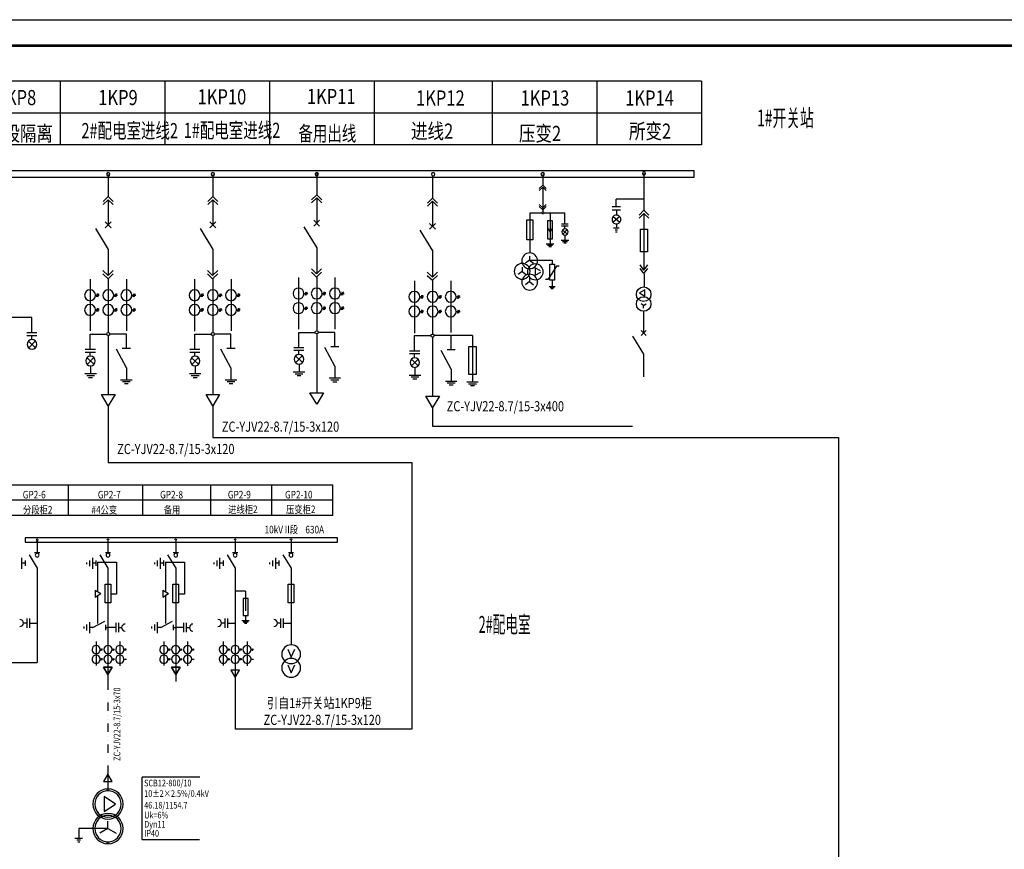
# Model space of a CAD drawing. Units: millimetres. Extents: x 156590 to 698008, y 541866 to 806192.
# Drawn here: x 395634 to 424862, y 781553 to 806192 of the extents above; entities that cross this region are included whole.
import ezdxf
from ezdxf.enums import TextEntityAlignment as Align

# ---------------------------------------------------------------- set-up
doc = ezdxf.new("R2010")
doc.units = ezdxf.units.MM
doc.header["$LTSCALE"] = 1000
doc.header["$MEASUREMENT"] = 0
doc.linetypes.add('DIVIDE', pattern=[1.25, 0.5, -0.25, 0, -0.25, 0, -0.25])
doc.layers.get('0').update_dxf_attribs({"linetype": 'CONTINUOUS'})
for name, color, linetype in [('_0', 7, 'CONTINUOUS'), ('DE', 7, 'CONTINUOUS'), ('TEXT', 7, 'CONTINUOUS')]:
    doc.layers.add(name, color=color, linetype=linetype)
doc.styles.add('c.shx', font='c.shx', dxfattribs={"width": 0.7, "bigfont": 'hztxt.shx'})
doc.styles.add('HZ', font='scom.shx', dxfattribs={"width": 0.8, "bigfont": '_hztxt.shx'})

# ---------------------------------------------------------------- blocks, each defined once
blk = doc.blocks.new('11')
for points in [[(316888, 820260), (358080, 820260), (358080, 791131), (316888, 791131)], [(319340, 819769), (357589, 819769), (357589, 791622), (319340, 791622)]]:
    blk.add_lwpolyline(points, close=True)
at = {"const_width": 49}
blk.add_lwpolyline([(357589, 791622), (357589, 819769), (319340, 819769), (319340, 791622), (357589, 791622)], dxfattribs=at)

msp = doc.modelspace()

# ---------------------------------------------------------------- linework, layer by layer
for p, q in [((415872.27082, 804361.64821), (371284.70436, 804361.64821)), ((396835.80963, 804361.64821), (396835.80963, 802471.64821)), ((396835.80963, 804361.64821), (396835.80963, 802471.64821)), ((399942.27082, 804361.64821), (399942.27082, 802471.64821)), ((399942.27082, 804361.64821), (399942.27082, 802471.64821)), ((403047.27082, 804361.64821), (403047.27082, 802471.64821)), ((403047.27082, 804361.64821), (403047.27082, 802471.64821)), ((406152.27082, 804361.64821), (406152.27082, 802471.64821)), ((406152.27082, 804361.64821), (406152.27082, 802471.64821)), ((409662.27082, 804361.64821), (409662.27082, 802471.64821)), ((412767.27082, 804361.64821), (412767.27082, 802471.64821)), ((415872.27082, 804361.64821), (415872.27082, 802471.64821)), ((415872.27082, 803416.64821), (371284.70436, 803416.64821)), ((415872.27082, 802471.64821), (371284.70436, 802471.64821)), ((394813.26887, 801710.62995), (415642.20907, 801710.62995)), ((415642.20907, 801508.12995), (394813.26887, 801508.12995)), ((398262.1486, 801595.87995), (398262.1486, 800938.73476)), ((398262.1486, 801595.87995), (398262.1486, 800938.73476)), ((398262.1486, 801595.87995), (398262.1486, 800938.73476)), ((398262.1486, 801595.87995), (398262.1486, 800938.73476)), ((401367.1486, 801595.87995), (401367.1486, 800938.73476)), ((401367.1486, 801595.87995), (401367.1486, 800938.73476)), ((401367.1486, 801595.87995), (401367.1486, 800938.73476)), ((401367.1486, 801595.87995), (401367.1486, 800938.73476)), ((404451.05058, 801646.50495), (404451.05058, 800989.35976)), ((404451.05058, 801646.50495), (404451.05058, 800989.35976)), ((404451.05058, 801646.50495), (404451.05058, 800989.35976)), ((404451.05058, 801646.50495), (404451.05058, 800989.35976)), ((407889.77934, 801548.89403), (407889.77934, 800891.74884)), ((411158.85312, 801597.2181), (411158.85312, 801279.56021)), ((415642.20907, 801710.62995), (415642.20907, 801508.12995)), ((411058.54304, 801181.62917), (411158.85312, 801279.56021)), ((411058.54304, 801119.72933), (411158.85312, 801217.66038)), ((411158.85312, 801279.56021), (411259.04041, 801181.62917)), ((411158.85312, 801217.66038), (411259.04041, 801119.72933)), ((411158.85312, 801217.66038), (411158.85312, 800473.99993)), ((398111.68349, 800791.83819), (398262.1486, 800938.73476)), ((398262.1486, 800938.73476), (398412.42954, 800791.83819)), ((401216.68349, 800791.83819), (401367.1486, 800938.73476)), ((401367.1486, 800938.73476), (401517.42954, 800791.83819)), ((404300.58547, 800842.46319), (404451.05058, 800989.35976)), ((404300.58547, 800749.61343), (404451.05058, 800896.51)), ((404451.05058, 800989.35976), (404601.33152, 800842.46319)), ((404451.05058, 800896.51), (404601.33152, 800749.61343)), ((404451.05058, 800896.51), (404451.05058, 800149.77928)), ((407739.31423, 800744.85227), (407889.77934, 800891.74884)), ((407889.77934, 800891.74884), (408040.06028, 800744.85227)), ((398111.68349, 800698.98843), (398262.1486, 800845.885)), ((398262.1486, 800845.885), (398412.42954, 800698.98843)), ((398262.1486, 800845.885), (398262.1486, 800099.15428)), ((401216.68349, 800698.98843), (401367.1486, 800845.885)), ((401367.1486, 800845.885), (401517.42954, 800698.98843)), ((401367.1486, 800845.885), (401367.1486, 800099.15428)), ((407739.31423, 800652.00252), (407889.77934, 800798.89909)), ((407889.77934, 800798.89909), (408040.06028, 800652.00252)), ((407889.77934, 800798.89909), (407889.77934, 800052.16836)), ((411058.54304, 800704.5561), (411158.85312, 800606.62505)), ((411058.54304, 800642.65626), (411158.85312, 800544.72522)), ((411158.85312, 800606.62505), (411259.04041, 800704.5561)), ((411158.85312, 800544.72522), (411259.04041, 800642.65626)), ((411130.99614, 800450.46826), (410773.91615, 800450.46826)), ((410773.91615, 800450.46826), (410773.91615, 799266.51299)), ((411816.45004, 800450.46826), (411192.36351, 800450.46826)), ((411378.25423, 800450.46826), (411378.25423, 799685.46826)), ((411816.45004, 800116.05585), (411816.45004, 800450.46826)), ((414020.90884, 800388.71553), (414165.94215, 800530.30913)), ((414020.90884, 800299.21766), (414165.94215, 800440.81126)), ((414165.94215, 800530.30913), (414310.79796, 800388.71553)), ((414165.94215, 800440.81126), (414310.79796, 800299.21766)), ((397884.1486, 799991.15428), (398262.1486, 799370.15428)), ((398176.23512, 800013.2408), (398348.06207, 800185.06775)), ((398348.06207, 800013.2408), (398176.23512, 800185.06775)), ((400989.1486, 799991.15428), (401367.1486, 799370.15428)), ((401281.23512, 800013.2408), (401453.06207, 800185.06775)), ((401453.06207, 800013.2408), (401281.23512, 800185.06775)), ((404073.05058, 800041.77928), (404451.05058, 799420.77928)), ((404365.13711, 800063.8658), (404536.96405, 800235.69275)), ((404536.96405, 800063.8658), (404365.13711, 800235.69275)), ((407803.86587, 799966.25489), (407975.69281, 800138.08183)), ((407975.69281, 799966.25489), (407803.86587, 800138.08183)), ((410685.402, 800243.34202), (410865.402, 800243.34202)), ((410685.402, 799658.34202), (410685.402, 800243.34202)), ((410865.402, 800243.34202), (410865.402, 799658.34202)), ((411454.75423, 800220.96826), (411301.75423, 800220.96826)), ((411301.75423, 800220.96826), (411301.75423, 799685.46826)), ((411378.25423, 800067.96826), (411378.25423, 799838.46826)), ((411454.75423, 799685.46826), (411454.75423, 800220.96826)), ((411917.25004, 800116.05585), (411715.65004, 800116.05585)), ((411917.25004, 800059.35585), (411715.65004, 800059.35585)), ((411816.45004, 799987.90605), (411816.45004, 800063.50605)), ((407511.77934, 799944.16836), (407889.77934, 799323.16836)), ((411751.86586, 799954.07408), (411888.08399, 799823.05645)), ((411886.10684, 799956.06948), (411753.84301, 799821.06105)), ((411821.48559, 799794.07734), (411821.48559, 799641.07734)), ((414061.84095, 799971.27049), (414270.04335, 799971.27049)), ((414061.84095, 799294.61269), (414061.84095, 799971.27049)), ((414270.04335, 799971.27049), (414270.04335, 799294.61269)), ((404451.05058, 799420.77928), (404451.05058, 798647.34585)), ((410865.402, 799658.34202), (410685.402, 799658.34202)), ((411263.50423, 799532.46826), (411493.00423, 799532.46826)), ((411301.75423, 799685.46826), (411454.75423, 799685.46826)), ((411301.75423, 799494.21826), (411454.75423, 799494.21826)), ((411340.00423, 799455.96826), (411416.50423, 799455.96826)), ((411378.25423, 799685.46826), (411378.25423, 799532.46826)), ((411706.73559, 799641.07734), (411936.23559, 799641.07734)), ((411744.98559, 799602.82734), (411897.98559, 799602.82734)), ((411783.23559, 799564.57734), (411859.73559, 799564.57734)), ((398262.1486, 799370.15428), (398262.1486, 798596.72085)), ((401367.1486, 799370.15428), (401367.1486, 798596.72085)), ((407889.77934, 799323.16836), (407889.77934, 798549.73493)), ((407889.77934, 799122.05783), (407889.77934, 798549.73493)), ((410769.96863, 799171.7522), (410769.96863, 799049.00423)), ((414270.04335, 799294.61269), (414061.84095, 799294.61269)), ((410549.58012, 798840.35793), (410549.58012, 798717.60996)), ((410769.96863, 799049.00423), (410651.06644, 798957.51249)), ((410769.96863, 799049.00423), (410888.87082, 798957.51249)), ((410773.91615, 799052.04173), (411439.91115, 799052.04173)), ((410939.76803, 798821.60743), (411088.46018, 798746.61769)), ((410939.76803, 798821.60743), (410939.76803, 798608.55821)), ((411580.04592, 798877.36126), (411311.76896, 798478.6199)), ((411369.09984, 798926.66606), (411513.09984, 798926.66606)), ((411369.09984, 798458.66606), (411369.09984, 798926.66606)), ((411439.91115, 799052.04173), (411439.91115, 798926.66606)), ((411513.09984, 798926.66606), (411513.09984, 798458.66606)), ((411580.04592, 798877.36126), (411646.03, 798877.36126)), ((398106.25344, 798738.30966), (398256.71855, 798591.41309)), ((398106.25344, 798645.4599), (398256.71855, 798498.56333)), ((398256.71855, 798591.41309), (398406.99949, 798738.30966)), ((398256.71855, 798498.56333), (398406.99949, 798645.4599)), ((401211.25344, 798738.30966), (401361.71855, 798591.41309)), ((401211.25344, 798645.4599), (401361.71855, 798498.56333)), ((401361.71855, 798591.41309), (401511.99949, 798738.30966)), ((401361.71855, 798498.56333), (401511.99949, 798645.4599)), ((403911.05058, 798532.19759), (403911.05058, 797587.19759)), ((404295.15542, 798788.93466), (404445.62053, 798642.03809)), ((404295.15542, 798696.0849), (404445.62053, 798549.18833)), ((404445.62053, 798642.03809), (404595.90147, 798788.93466)), ((404445.62053, 798549.18833), (404595.90147, 798696.0849)), ((404451.05058, 798554.4961), (404451.05058, 796951.95324)), ((404451.05058, 798554.4961), (404451.05058, 798395.67496)), ((404991.05058, 798532.19759), (404991.05058, 797587.19759)), ((407733.88418, 798691.32374), (407884.34929, 798544.42717)), ((407733.88418, 798598.47399), (407884.34929, 798451.57742)), ((407884.34929, 798544.42717), (408034.63023, 798691.32374)), ((407884.34929, 798451.57742), (408034.63023, 798598.47399)), ((410549.58012, 798717.60996), (410430.67793, 798626.11822)), ((410549.58012, 798717.60996), (410668.48231, 798626.11822)), ((410769.96863, 798536.25839), (410769.96863, 798413.51042)), ((410939.76803, 798608.55821), (411104.65925, 798689.69237)), ((397722.1486, 798481.57259), (397722.1486, 797536.57259)), ((398262.1486, 798503.8711), (398262.1486, 796901.32824)), ((398262.1486, 798503.8711), (398262.1486, 798345.04996)), ((398802.1486, 798481.57259), (398802.1486, 797536.57259)), ((400827.1486, 798481.57259), (400827.1486, 797536.57259)), ((401367.1486, 798503.8711), (401367.1486, 796901.32824)), ((401367.1486, 798503.8711), (401367.1486, 798345.04996)), ((401907.1486, 798481.57259), (401907.1486, 797536.57259)), ((407349.77934, 798434.58667), (407349.77934, 797489.58667)), ((407889.77934, 798456.88518), (407889.77934, 796854.34232)), ((407889.77934, 798456.88518), (407889.77934, 798298.06404)), ((408429.77934, 798434.58667), (408429.77934, 797489.58667)), ((410769.96863, 798413.51042), (410651.06644, 798322.01868)), ((410769.96863, 798413.51042), (410888.87082, 798322.01868)), ((411311.76896, 798478.6199), (411239.62743, 798478.6199)), ((411349.29984, 798269.28792), (411532.89984, 798269.28792)), ((411513.09984, 798458.66606), (411369.09984, 798458.66606)), ((411379.89984, 798238.68792), (411502.29984, 798238.68792)), ((411441.09984, 798458.66606), (411441.09984, 798269.28792)), ((397722.1486, 797974.75566), (397722.1486, 796950.36272)), ((397884.1486, 798009.07259), (397997.14412, 798009.07259)), ((397920.66223, 797959.82403), (397947.552, 798058.28558)), ((397953.25388, 797959.82403), (397980.14366, 798058.28558)), ((398424.1486, 798009.07259), (398537.14412, 798009.07259)), ((398460.66223, 797959.82403), (398487.552, 798058.28558)), ((398493.25388, 797959.82403), (398520.14366, 798058.28558)), ((398802.1486, 797974.75566), (398802.1486, 796954.36272)), ((398964.1486, 798009.07259), (399077.14412, 798009.07259)), ((399000.66223, 797959.82403), (399027.552, 798058.28558)), ((399033.25388, 797959.82403), (399060.14366, 798058.28558)), ((400827.1486, 797974.75566), (400827.1486, 796946.36272)), ((400989.1486, 798009.07259), (401102.14412, 798009.07259)), ((401025.66223, 797959.82403), (401052.552, 798058.28558)), ((401058.25388, 797959.82403), (401085.14366, 798058.28558)), ((401529.1486, 798009.07259), (401642.14412, 798009.07259)), ((401565.66223, 797959.82403), (401592.552, 798058.28558)), ((401598.25388, 797959.82403), (401625.14366, 798058.28558)), ((401907.1486, 797974.75566), (401907.1486, 796950.36272)), ((402069.1486, 798009.07259), (402182.14412, 798009.07259)), ((402105.66223, 797959.82403), (402132.552, 798058.28558)), ((402138.25388, 797959.82403), (402165.14366, 798058.28558)), ((403911.05058, 798025.38066), (403911.05058, 796996.36272)), ((404073.05058, 798059.69759), (404186.0461, 798059.69759)), ((404109.56421, 798010.44903), (404136.45399, 798108.91058)), ((404142.15586, 798010.44903), (404169.04564, 798108.91058)), ((404613.05058, 798059.69759), (404726.0461, 798059.69759)), ((404649.56421, 798010.44903), (404676.45399, 798108.91058)), ((404682.15586, 798010.44903), (404709.04564, 798108.91058)), ((404991.05058, 798025.38066), (404991.05058, 797000.36272)), ((405153.05058, 798059.69759), (405266.0461, 798059.69759)), ((405189.56421, 798010.44903), (405216.45399, 798108.91058)), ((405222.15586, 798010.44903), (405249.04564, 798108.91058)), ((407511.77934, 797962.08667), (407624.77486, 797962.08667)), ((407548.29297, 797912.83811), (407575.18275, 798011.29966)), ((407580.88462, 797912.83811), (407607.7744, 798011.29966)), ((408051.77934, 797962.08667), (408164.77486, 797962.08667)), ((408088.29297, 797912.83811), (408115.18275, 798011.29966)), ((408120.88462, 797912.83811), (408147.7744, 798011.29966)), ((408591.77934, 797962.08667), (408704.77486, 797962.08667)), ((408628.29297, 797912.83811), (408655.18275, 798011.29966)), ((408660.88462, 797912.83811), (408687.7744, 798011.29966)), ((411410.49984, 798208.08792), (411471.69984, 798208.08792)), ((404109.56421, 797574.94574), (404136.45399, 797673.40729)), ((404142.15586, 797574.94574), (404169.04564, 797673.40729)), ((404649.56421, 797574.94574), (404676.45399, 797673.40729)), ((404682.15586, 797574.94574), (404709.04564, 797673.40729)), ((405189.56421, 797574.94574), (405216.45399, 797673.40729)), ((405222.15586, 797574.94574), (405249.04564, 797673.40729)), ((407349.77934, 797927.76974), (407349.77934, 796883.36272)), ((408429.77934, 797927.76974), (408429.77934, 796902.36272)), ((397884.1486, 797573.56931), (397997.14412, 797573.56931)), ((397920.66223, 797524.32074), (397947.552, 797622.78229)), ((397953.25388, 797524.32074), (397980.14366, 797622.78229)), ((398424.1486, 797573.56931), (398537.14412, 797573.56931)), ((398460.66223, 797524.32074), (398487.552, 797622.78229)), ((398493.25388, 797524.32074), (398520.14366, 797622.78229)), ((398964.1486, 797573.56931), (399077.14412, 797573.56931)), ((399000.66223, 797524.32074), (399027.552, 797622.78229)), ((399033.25388, 797524.32074), (399060.14366, 797622.78229)), ((400989.1486, 797573.56931), (401102.14412, 797573.56931)), ((401025.66223, 797524.32074), (401052.552, 797622.78229)), ((401058.25388, 797524.32074), (401085.14366, 797622.78229)), ((401529.1486, 797573.56931), (401642.14412, 797573.56931)), ((401565.66223, 797524.32074), (401592.552, 797622.78229)), ((401598.25388, 797524.32074), (401625.14366, 797622.78229)), ((402069.1486, 797573.56931), (402182.14412, 797573.56931)), ((402105.66223, 797524.32074), (402132.552, 797622.78229)), ((402138.25388, 797524.32074), (402165.14366, 797622.78229)), ((404073.05058, 797624.19431), (404186.0461, 797624.19431)), ((404613.05058, 797624.19431), (404726.0461, 797624.19431)), ((405153.05058, 797624.19431), (405266.0461, 797624.19431)), ((407511.77934, 797526.58339), (407624.77486, 797526.58339)), ((407548.29297, 797477.33483), (407575.18275, 797575.79638)), ((407580.88462, 797477.33483), (407607.7744, 797575.79638)), ((408051.77934, 797526.58339), (408164.77486, 797526.58339)), ((408088.29297, 797477.33483), (408115.18275, 797575.79638)), ((408120.88462, 797477.33483), (408147.7744, 797575.79638)), ((408591.77934, 797526.58339), (408704.77486, 797526.58339)), ((408628.29297, 797477.33483), (408655.18275, 797575.79638)), ((408660.88462, 797477.33483), (408687.7744, 797575.79638)), ((414156.04955, 797533.19965), (414156.04955, 796886.03302)), ((395994.76353, 797347.91189), (395409.00309, 797347.91189)), ((395994.76353, 796889.78963), (395994.76353, 797347.91189)), ((396145.96353, 796889.78963), (395843.56353, 796889.78963)), ((396145.96353, 796804.73963), (395843.56353, 796804.73963)), ((395994.76353, 796697.56494), (395994.76353, 796810.96494)), ((397730.03266, 796397.09004), (397730.03266, 796855.2123)), ((397730.03266, 796855.2123), (398216.03266, 796855.2123)), ((398262.1486, 796809.09636), (398262.1486, 795061.87995)), ((398800.8412, 796854.71302), (398308.17412, 796854.71302)), ((398800.8412, 796436.14521), (398800.8412, 796854.71302)), ((400835.03266, 796397.09004), (400835.03266, 796855.2123)), ((400835.03266, 796855.2123), (401321.03266, 796855.2123)), ((401367.1486, 796809.09636), (401367.1486, 795061.87995)), ((401905.8412, 796854.71302), (401413.17412, 796854.71302)), ((401905.8412, 796436.14521), (401905.8412, 796854.71302)), ((403918.93464, 796447.71504), (403918.93464, 796905.8373)), ((403918.93464, 796905.8373), (404404.93464, 796905.8373)), ((404451.05058, 796859.72136), (404451.05058, 795112.50495)), ((404989.74319, 796905.33802), (404497.0761, 796905.33802)), ((404989.74319, 796486.77021), (404989.74319, 796905.33802)), ((407357.6634, 796350.10412), (407357.6634, 796808.22638)), ((407357.6634, 796808.22638), (407843.6634, 796808.22638)), ((409075.08711, 796815.46843), (407935.32308, 796815.46843)), ((408442.08711, 796396.90063), (408442.08711, 796815.46843)), ((409075.08711, 796815.46843), (409075.08711, 795667.96843)), ((413828.44955, 796792.43302), (414156.04955, 796254.23302)), ((414081.59121, 796811.57468), (414230.5079, 796960.49137)), ((414230.5079, 796811.57468), (414081.59121, 796960.49137)), ((395897.88725, 796646.81698), (396102.21445, 796450.29053)), ((396099.24872, 796649.81009), (395900.85298, 796447.29743)), ((404868.24319, 796486.77021), (405111.24319, 796486.77021)), ((407889.77934, 796762.11044), (407889.77934, 795014.89403)), ((397881.23266, 796397.09004), (397578.83266, 796397.09004)), ((397881.23266, 796312.04004), (397578.83266, 796312.04004)), ((397730.03266, 796204.86534), (397730.03266, 796318.26534)), ((398800.8412, 795855.64521), (398503.8412, 796409.14521)), ((398679.3412, 796436.14521), (398922.3412, 796436.14521)), ((400986.23266, 796397.09004), (400683.83266, 796397.09004)), ((400986.23266, 796312.04004), (400683.83266, 796312.04004)), ((400835.03266, 796204.86534), (400835.03266, 796318.26534)), ((401905.8412, 795855.64521), (401608.8412, 796409.14521)), ((401784.3412, 796436.14521), (402027.3412, 796436.14521)), ((404070.13464, 796447.71504), (403767.73464, 796447.71504)), ((404070.13464, 796362.66504), (403767.73464, 796362.66504)), ((403822.05836, 796204.74239), (404026.38556, 796008.21594)), ((404023.41984, 796207.73549), (403825.02409, 796005.22283)), ((403918.93464, 796255.49034), (403918.93464, 796368.89034)), ((404989.74319, 795906.27021), (404692.74319, 796459.77021)), ((407508.8634, 796350.10412), (407206.4634, 796350.10412)), ((407508.8634, 796265.05412), (407206.4634, 796265.05412)), ((407357.6634, 796157.87943), (407357.6634, 796271.27943)), ((408442.08711, 795816.40063), (408145.08711, 796369.90063)), ((408320.58711, 796396.90063), (408563.58711, 796396.90063)), ((409189.83711, 796471.21843), (408960.33711, 796471.21843)), ((408960.33711, 796471.21843), (408960.33711, 795667.96843)), ((409075.08711, 796241.71843), (409075.08711, 795897.46843)), ((409189.83711, 795667.96843), (409189.83711, 796471.21843)), ((414156.04955, 796254.23302), (414156.04955, 795583.92405)), ((397633.15638, 796154.11739), (397837.48358, 795957.59094)), ((397834.51786, 796157.11049), (397636.12211, 795954.59783)), ((397737.58598, 795914.12228), (397737.58598, 795684.62228)), ((400738.15638, 796154.11739), (400942.48358, 795957.59094)), ((400939.51786, 796157.11049), (400741.12211, 795954.59783)), ((400842.58598, 795914.12228), (400842.58598, 795684.62228)), ((403926.48796, 795964.74728), (403926.48796, 795735.24728)), ((404989.74319, 795906.27021), (404989.74319, 795551.18619)), ((407260.78712, 796107.13147), (407465.11432, 795910.60502)), ((407462.1486, 796110.12457), (407263.75285, 795907.61192)), ((414156.04955, 796079.93723), (414156.04955, 795583.92405)), ((397565.46098, 795684.62228), (397909.71098, 795684.62228)), ((397622.83598, 795627.24728), (397852.33598, 795627.24728)), ((398800.8412, 795855.64521), (398800.8412, 795500.56119)), ((400670.46098, 795684.62228), (401014.71098, 795684.62228)), ((400727.83598, 795627.24728), (400957.33598, 795627.24728)), ((401905.8412, 795855.64521), (401905.8412, 795500.56119)), ((403754.36296, 795735.24728), (404098.61296, 795735.24728)), ((403811.73796, 795677.87228), (404041.23796, 795677.87228)), ((403869.11296, 795620.49728), (403983.86296, 795620.49728)), ((407193.09172, 795637.63636), (407537.34172, 795637.63636)), ((407365.21672, 795867.13636), (407365.21672, 795637.63636)), ((408442.08711, 795816.40063), (408442.08711, 795461.31661)), ((408960.33711, 795667.96843), (409189.83711, 795667.96843)), ((409075.08711, 795667.96843), (409075.08711, 795438.46843)), ((397680.21098, 795569.87228), (397794.96098, 795569.87228)), ((398628.7162, 795500.56119), (398972.9662, 795500.56119)), ((398686.0912, 795443.18619), (398915.5912, 795443.18619)), ((398743.4662, 795385.81119), (398858.2162, 795385.81119)), ((400785.21098, 795569.87228), (400899.96098, 795569.87228)), ((401733.7162, 795500.56119), (402077.9662, 795500.56119)), ((401791.0912, 795443.18619), (402020.5912, 795443.18619)), ((401848.4662, 795385.81119), (401963.2162, 795385.81119)), ((404817.61819, 795551.18619), (405161.86819, 795551.18619)), ((404874.99319, 795493.81119), (405104.49319, 795493.81119)), ((404932.36819, 795436.43619), (405047.11819, 795436.43619)), ((407250.46672, 795580.26136), (407479.96672, 795580.26136)), ((407307.84172, 795522.88636), (407422.59172, 795522.88636)), ((408269.96211, 795461.31661), (408614.21211, 795461.31661)), ((408327.33711, 795403.94161), (408556.83711, 795403.94161)), ((408384.71211, 795346.56661), (408499.46211, 795346.56661)), ((408902.96211, 795438.46843), (409247.21211, 795438.46843)), ((408960.33711, 795381.09343), (409189.83711, 795381.09343)), ((409017.71211, 795323.71843), (409132.46211, 795323.71843)), ((398262.1486, 794724.37995), (398059.6486, 795061.87995)), ((398059.6486, 795061.87995), (398464.6486, 795061.87995)), ((398464.6486, 795061.87995), (398262.1486, 794724.37995)), ((401367.1486, 794724.37995), (401164.6486, 795061.87995)), ((401164.6486, 795061.87995), (401569.6486, 795061.87995)), ((401569.6486, 795061.87995), (401367.1486, 794724.37995)), ((404451.05058, 794775.00495), (404248.55058, 795112.50495)), ((404248.55058, 795112.50495), (404653.55058, 795112.50495)), ((404653.55058, 795112.50495), (404451.05058, 794775.00495)), ((407889.77934, 794677.39403), (407687.27934, 795014.89403)), ((407687.27934, 795014.89403), (408092.27934, 795014.89403)), ((408092.27934, 795014.89403), (407889.77934, 794677.39403)), ((404934.14066, 792367.00068), (384876.17915, 792367.00068)), ((404934.14066, 791917.94879), (384876.17915, 791917.94879)), ((404934.14066, 791468.89691), (384876.17915, 791468.89691)), ((405064.33805, 790803.90246), (395793.14246, 790803.90246)), ((395793.14246, 790803.90246), (395793.14246, 790675.20246)), ((395793.14246, 790675.20246), (405064.33805, 790675.20246)), ((402030.96341, 790735.26246), (402030.96341, 790366.32246)), ((403688.84923, 790735.26246), (403688.84923, 790366.32246)), ((405064.33805, 790675.20246), (405064.33805, 790803.90246)), ((401953.74341, 790366.32246), (402108.18341, 790366.32246)), ((403611.62923, 790366.32246), (403766.06923, 790366.32246)), ((401396.04341, 790074.60246), (401396.04341, 790023.12246)), ((401481.84341, 790134.66246), (401481.84341, 789963.06246)), ((401567.64341, 790211.88246), (401567.64341, 789885.84246)), ((401670.60341, 790048.86246), (401567.64341, 790048.86246)), ((401670.60341, 790126.08246), (401670.60341, 789971.64246)), ((401790.72341, 790297.68246), (402030.96341, 789903.00246)), ((403053.92923, 790074.60246), (403053.92923, 790023.12246)), ((403139.72923, 790134.66246), (403139.72923, 789963.06246)), ((403225.52923, 790211.88246), (403225.52923, 789885.84246)), ((403328.48923, 790048.86246), (403225.52923, 790048.86246)), ((403328.48923, 790126.08246), (403328.48923, 789971.64246)), ((403448.60923, 790297.68246), (403688.84923, 789903.00246)), ((398254.74564, 789903.00246), (398254.74564, 786541.84747)), ((400266.25922, 789903.00246), (400266.25922, 786541.84747)), ((402030.96341, 789903.00246), (402030.96341, 786362.85487)), ((403688.84923, 789903.00246), (403688.84923, 787625.14731)), ((396152.54143, 789333.50496), (396152.54143, 787097.34246)), ((402340.91591, 789222.18248), (402030.96341, 789222.18248)), ((403604.46575, 789431.10246), (403776.06575, 789431.10246)), ((403604.46575, 788873.40246), (403604.46575, 789431.10246)), ((403776.06575, 789431.10246), (403776.06575, 788873.40246)), ((403776.06575, 788873.40246), (403604.46575, 788873.40246)), ((401722.08341, 788410.08246), (401722.08341, 788135.52246)), ((401799.30341, 788410.08246), (401799.30341, 788135.52246)), ((403379.96923, 788410.08246), (403379.96923, 788135.52246)), ((403457.18923, 788410.08246), (403457.18923, 788135.52246)), ((401722.08341, 788272.80246), (401619.12341, 788272.80246)), ((401799.30341, 788272.80246), (402030.96341, 788272.80246)), ((403379.96923, 788272.80246), (403277.00923, 788272.80246)), ((403457.18923, 788272.80246), (403688.84923, 788272.80246)), ((397902.46371, 787726.03285), (397902.46371, 787016.37616)), ((398607.02757, 787726.03285), (398607.02757, 786997.62249)), ((399913.9773, 787726.03285), (399913.9773, 787016.37616)), ((400618.54115, 787726.03285), (400618.54115, 786997.62249)), ((401678.68148, 787726.03285), (401678.68148, 787016.37616)), ((402383.24534, 787726.03285), (402383.24534, 786997.62249)), ((398023.70772, 787486.16182), (398095.52265, 787486.16182)), ((398046.91416, 787454.86162), (398064.00411, 787517.4394)), ((398067.62797, 787454.86162), (398084.71791, 787517.4394)), ((398375.98965, 787486.16182), (398447.80458, 787486.16182)), ((398399.19609, 787454.86162), (398416.28604, 787517.4394)), ((398419.90989, 787454.86162), (398436.99984, 787517.4394)), ((398728.27158, 787486.16182), (398800.08651, 787486.16182)), ((398751.47802, 787454.86162), (398768.56796, 787517.4394)), ((398772.19182, 787454.86162), (398789.28177, 787517.4394)), ((400035.22131, 787486.16182), (400107.03624, 787486.16182)), ((400058.42775, 787454.86162), (400075.51769, 787517.4394)), ((400079.14155, 787454.86162), (400096.2315, 787517.4394)), ((400387.50323, 787486.16182), (400459.31816, 787486.16182)), ((400410.70967, 787454.86162), (400427.79962, 787517.4394)), ((400431.42348, 787454.86162), (400448.51343, 787517.4394)), ((400739.78516, 787486.16182), (400811.60009, 787486.16182)), ((400762.9916, 787454.86162), (400780.08155, 787517.4394)), ((400783.70541, 787454.86162), (400800.79536, 787517.4394)), ((401799.92549, 787486.16182), (401871.74042, 787486.16182)), ((401823.13193, 787454.86162), (401840.22188, 787517.4394)), ((401843.84574, 787454.86162), (401860.93568, 787517.4394)), ((402152.20742, 787486.16182), (402224.02235, 787486.16182)), ((402175.41386, 787454.86162), (402192.50381, 787517.4394)), ((402196.12766, 787454.86162), (402213.21761, 787517.4394)), ((402504.48935, 787486.16182), (402576.30428, 787486.16182)), ((402527.69579, 787454.86162), (402544.78573, 787517.4394)), ((402548.40959, 787454.86162), (402565.49954, 787517.4394)), ((403589.76711, 787501.13663), (403695.17595, 787263.29897)), ((403695.17595, 787263.29897), (403805.34523, 787500.21343)), ((398023.70772, 787201.10607), (398095.52265, 787201.10607)), ((398046.91416, 787169.80587), (398064.00411, 787232.38365)), ((398067.62797, 787169.80587), (398084.71791, 787232.38365)), ((398375.98965, 787201.10607), (398447.80458, 787201.10607)), ((398399.19609, 787169.80587), (398416.28604, 787232.38365)), ((398419.90989, 787169.80587), (398436.99984, 787232.38365)), ((398728.27158, 787201.10607), (398800.08651, 787201.10607)), ((400035.22131, 787201.10607), (400107.03624, 787201.10607)), ((400058.42775, 787169.80587), (400075.51769, 787232.38365)), ((400079.14155, 787169.80587), (400096.2315, 787232.38365)), ((400387.50323, 787201.10607), (400459.31816, 787201.10607)), ((400410.70967, 787169.80587), (400427.79962, 787232.38365)), ((400431.42348, 787169.80587), (400448.51343, 787232.38365)), ((400739.78516, 787201.10607), (400811.60009, 787201.10607)), ((401799.92549, 787201.10607), (401871.74042, 787201.10607)), ((401823.13193, 787169.80587), (401840.22188, 787232.38365)), ((401843.84574, 787169.80587), (401860.93568, 787232.38365)), ((402152.20742, 787201.10607), (402224.02235, 787201.10607)), ((402175.41386, 787169.80587), (402192.50381, 787232.38365)), ((402196.12766, 787169.80587), (402213.21761, 787232.38365)), ((402504.48935, 787201.10607), (402576.30428, 787201.10607)), ((394113.1865, 787097.34246), (396152.54143, 787097.34246)), ((398126.04564, 786961.38951), (398254.74564, 786746.88951)), ((398383.44564, 786961.38951), (398126.04564, 786961.38951)), ((398126.04564, 786961.38951), (398383.44564, 786961.38951)), ((398254.74564, 786746.88951), (398126.04564, 786961.38951)), ((398254.74564, 786746.88951), (398383.44564, 786961.38951)), ((398383.44564, 786961.38951), (398254.74564, 786746.88951)), ((400137.55922, 786961.38951), (400266.25922, 786746.88951)), ((400394.95922, 786961.38951), (400137.55922, 786961.38951)), ((400137.55922, 786961.38951), (400394.95922, 786961.38951)), ((400266.25922, 786746.88951), (400137.55922, 786961.38951)), ((400266.25922, 786746.88951), (400394.95922, 786961.38951)), ((400394.95922, 786961.38951), (400266.25922, 786746.88951)), ((402159.66341, 786868.80467), (401902.26341, 786868.80467)), ((401902.26341, 786868.80467), (402030.96341, 786654.30467)), ((402030.96341, 786654.30467), (402159.66341, 786868.80467)), ((403589.76711, 787029.53349), (403695.17595, 786791.69583)), ((403695.17595, 786791.69583), (403805.34523, 787028.6103)), ((398254.74564, 783993.06891), (398254.74564, 783347.55682)), ((398254.74564, 783993.06891), (398254.74564, 783347.55682)), ((398254.74564, 783784.21644), (398126.04564, 783569.71644)), ((398383.44564, 783569.71644), (398254.74564, 783784.21644)), ((399271.99976, 781845.4097), (399271.99976, 783699.22089)), ((400979.02218, 783699.22089), (399271.99976, 783699.22089)), ((398126.04564, 783569.71644), (398383.44564, 783569.71644)), ((398479.27158, 782898.50494), (398142.48267, 783123.03088)), ((398142.48267, 783123.03088), (398142.48267, 782673.97899)), ((398142.48267, 782673.97899), (398479.27158, 782898.50494)), ((398254.74564, 782168.54956), (397386.44817, 782168.79562)), ((397386.44817, 782168.79562), (397386.44817, 781888.13819)), ((398254.74564, 782168.79562), (398011.68918, 782028.46691)), ((398254.74564, 782168.79562), (398254.74564, 782393.32157)), ((398254.74564, 782168.79562), (398497.8021, 782028.46691)), ((397274.1852, 781888.13819), (397498.71114, 781888.13819)), ((397330.31668, 781832.00671), (397442.57966, 781832.00671)), ((397358.38243, 781775.87522), (397414.51391, 781775.87522)), ((399271.99976, 781845.4097), (400967.02428, 781845.4097))]:
    msp.add_line(p, q)
at = {"color": 7}
for p, q in [((414165.94215, 801625.90067), (414165.94215, 800522.51677)), ((413342.38637, 800644.41407), (413342.38637, 800860.87211)), ((414165.94215, 800860.87211), (413342.38637, 800860.87211)), ((413220.22403, 800644.41407), (413464.54872, 800644.41407)), ((413220.22403, 800548.29387), (413464.54872, 800548.29387)), ((413248.08598, 800347.42021), (413446.4577, 800173.90029)), ((413446.4577, 800347.42021), (413248.08598, 800173.90029)), ((413347.27184, 800548.11909), (413347.27184, 800392.43425)), ((414165.94215, 800440.81126), (414165.94215, 799276.05469)), ((413431.40776, 800000.78554), (413263.13592, 800000.78554)), ((413347.27184, 800128.88345), (413347.27184, 800000.78554)), ((413384.85559, 799938.29026), (413309.9995, 799938.29026)), ((413373.03108, 799877.27054), (413325.21251, 799877.27054)), ((414165.94215, 799816.05469), (414165.94215, 799563.28641)), ((414165.94215, 799313.5873), (414165.94215, 798757.07167)), ((414164.9733, 798755.76729), (414050.41799, 798908.33428)), ((414164.9733, 798755.76729), (414278.7353, 798908.92673)), ((414164.9733, 798649.41063), (414050.41799, 798801.97762)), ((414164.9733, 798649.41063), (414278.7353, 798802.57007)), ((414166.91101, 798634.26637), (414166.91101, 798491.69343)), ((414166.91101, 798634.26637), (414166.91101, 798249.60011)), ((414156.06191, 797705.99965), (414081.23732, 797749.19965)), ((414156.06191, 797705.99965), (414230.8865, 797749.19965)), ((414156.06191, 797619.59965), (414156.06191, 797705.99965))]:
    msp.add_line(p, q, dxfattribs=at)
at = {"color": 3}
for p, q in [((397084.11494, 791468.89691), (397084.11494, 792367.00068)), ((399286.82092, 791468.89691), (399286.82092, 792367.00068)), ((401307.4226, 791468.89691), (401307.4226, 792367.00068)), ((403120.78163, 791468.89691), (403120.78163, 792367.00068)), ((403120.78163, 791468.89691), (403120.78163, 792367.00068)), ((404934.14066, 791468.89691), (404934.14066, 792367.00068)), ((396152.54143, 790735.26246), (396152.54143, 790366.32246)), ((398254.74564, 790735.26246), (398254.74564, 790366.32246)), ((400266.25922, 790735.26246), (400266.25922, 790366.32246)), ((396075.32143, 790366.32246), (396229.76143, 790366.32246)), ((398177.52564, 790366.32246), (398331.96564, 790366.32246)), ((400189.03922, 790366.32246), (400343.47922, 790366.32246)), ((395689.22143, 790211.88246), (395689.22143, 789885.84246)), ((395792.18143, 790048.86246), (395689.22143, 790048.86246)), ((395792.18143, 790126.08246), (395792.18143, 789971.64246)), ((395912.30143, 790297.68246), (396152.54143, 789903.00246)), ((397619.82564, 790074.60246), (397619.82564, 790023.12246)), ((397705.62564, 790134.66246), (397705.62564, 789963.06246)), ((397791.42564, 790211.88246), (397791.42564, 789885.84246)), ((397894.38564, 790048.86246), (397791.42564, 790048.86246)), ((397894.38564, 790126.08246), (397894.38564, 789971.64246)), ((397948.50877, 790079.08382), (397948.50877, 789206.08315)), ((397948.50877, 790079.08382), (398512.14564, 790079.08382)), ((398014.50564, 790297.68246), (398254.74564, 789903.00246)), ((398512.14564, 790079.08382), (398512.14564, 789130.80246)), ((399631.33922, 790074.60246), (399631.33922, 790023.12246)), ((399717.13922, 790134.66246), (399717.13922, 789963.06246)), ((399802.93922, 790211.88246), (399802.93922, 789885.84246)), ((399905.89922, 790048.86246), (399802.93922, 790048.86246)), ((399905.89922, 790126.08246), (399905.89922, 789971.64246)), ((399960.02236, 790079.08382), (399960.02236, 789206.08315)), ((399960.02236, 790079.08382), (400523.65922, 790079.08382)), ((400026.01922, 790297.68246), (400266.25922, 789903.00246)), ((400523.65922, 790079.08382), (400523.65922, 789130.80246)), ((396152.54143, 789903.00246), (396152.54143, 789333.50496)), ((397871.28877, 789252.41515), (397871.28877, 789046.49515)), ((397871.28877, 789252.41515), (398042.88877, 789149.45515)), ((398168.94564, 789431.10246), (398340.54564, 789431.10246)), ((398168.94564, 788873.40246), (398168.94564, 789431.10246)), ((398340.54564, 789431.10246), (398340.54564, 788873.40246)), ((399882.80236, 789252.41515), (399882.80236, 789046.49515)), ((399882.80236, 789252.41515), (400054.40236, 789149.45515)), ((400180.45922, 789431.10246), (400352.05922, 789431.10246)), ((400180.45922, 788873.40246), (400180.45922, 789431.10246)), ((400352.05922, 789431.10246), (400352.05922, 788873.40246)), ((402340.91591, 789222.18248), (402340.91591, 788857.53248)), ((397871.28877, 789046.49515), (398042.88877, 789149.45515)), ((397948.50877, 789092.82715), (397948.50877, 788264.14595)), ((398340.54564, 788873.40246), (398168.94564, 788873.40246)), ((398512.14564, 789130.80246), (398340.54564, 789130.80246)), ((399882.80236, 789046.49515), (400054.40236, 789149.45515)), ((399960.02236, 789092.82715), (399960.02236, 788264.14595)), ((400352.05922, 788873.40246), (400180.45922, 788873.40246)), ((400523.65922, 789130.80246), (400352.05922, 789130.80246)), ((402413.84591, 789003.39248), (402267.98591, 789003.39248)), ((402267.98591, 789003.39248), (402267.98591, 788492.88248)), ((402413.84591, 788492.88248), (402413.84591, 789003.39248)), ((402340.91591, 788857.53248), (402340.91591, 788638.74248)), ((395843.66143, 788410.08246), (395843.66143, 788135.52246)), ((395920.88143, 788410.08246), (395920.88143, 788135.52246)), ((397705.62564, 788302.86059), (397705.62564, 787976.82059)), ((397808.58564, 788139.84059), (398160.36564, 788328.60059)), ((399717.13922, 788302.86059), (399717.13922, 787976.82059)), ((399820.09922, 788139.84059), (400171.87922, 788328.60059)), ((402231.52091, 788347.02248), (402450.31091, 788347.02248)), ((402267.98591, 788492.88248), (402413.84591, 788492.88248)), ((402267.98591, 788310.55748), (402413.84591, 788310.55748)), ((402340.91591, 788492.88248), (402340.91591, 788347.02248)), ((395843.66143, 788272.80246), (395740.70143, 788272.80246)), ((395920.88143, 788272.80246), (396152.54143, 788272.80246)), ((397534.02564, 788165.58059), (397534.02564, 788114.10059)), ((397619.82564, 788225.64059), (397619.82564, 788054.04059)), ((397808.58564, 788139.84059), (397705.62564, 788139.84059)), ((398177.52564, 788217.06059), (398177.52564, 788062.62059)), ((398177.52564, 788139.84059), (398254.74564, 788139.84059)), ((398486.40564, 788139.84059), (398254.74564, 788139.84059)), ((398486.40564, 788277.12059), (398486.40564, 788002.56059)), ((398563.62564, 788277.12059), (398563.62564, 788002.56059)), ((398563.62564, 788139.84059), (398666.58564, 788139.84059)), ((399545.53922, 788165.58059), (399545.53922, 788114.10059)), ((399631.33922, 788225.64059), (399631.33922, 788054.04059)), ((399820.09922, 788139.84059), (399717.13922, 788139.84059)), ((400189.03922, 788217.06059), (400189.03922, 788062.62059)), ((400189.03922, 788139.84059), (400266.25922, 788139.84059)), ((400497.91922, 788139.84059), (400266.25922, 788139.84059)), ((400497.91922, 788277.12059), (400497.91922, 788002.56059)), ((400575.13922, 788277.12059), (400575.13922, 788002.56059)), ((400575.13922, 788139.84059), (400678.09922, 788139.84059)), ((402304.45091, 788274.09248), (402377.38091, 788274.09248))]:
    msp.add_line(p, q, dxfattribs=at)
at = {"color": 2, "linetype": 'DIVIDE', "ltscale": 0.5}
msp.add_line((398254.74564, 786541.84747), (398254.74564, 783993.06891), dxfattribs=at)
msp.add_lwpolyline([(414193.73143, 798169.52231), (414034.10564, 798077.36231), (414193.73143, 797985.20231)], close=True)
for centre, radius in [((411161.67983, 800452.39252), 30.74396), ((398262.1486, 796855.2123), 46.11594), ((401367.1486, 796855.2123), 46.11594), ((404451.05058, 796905.8373), 46.11594), ((407889.77934, 796808.22638), 46.11594), ((398254.74564, 783319.49108), 28.06574), ((398254.74564, 781747.80948), 28.06574)]:
    msp.add_circle(centre, radius)
at = {"color": 7}
for centre in [(414156.06191, 798037.19965), (414156.06191, 797749.19965)]:
    msp.add_circle(centre, 216, dxfattribs=at)
for centre, radius, start, end in [((398262.1486, 801602.62995), 50.625, 0, 180), ((398262.1486, 801602.62995), 50.625, 180, 0), ((401367.1486, 801602.62995), 50.625, 0, 180), ((401367.1486, 801602.62995), 50.625, 180, 0), ((404451.05058, 801602.62995), 50.625, 0, 180), ((404451.05058, 801602.62995), 50.625, 180, 0), ((407907.27082, 801602.62995), 50.625, 0, 180), ((407907.27082, 801602.62995), 50.625, 180, 0), ((411158.85312, 801602.62995), 50.625, 0, 180), ((411158.85312, 801602.62995), 50.625, 180, 0), ((414165.94215, 801625.90067), 48.79744, 0, 180), ((414165.94215, 801625.90067), 48.79744, 180, 0), ((411819.97492, 799888.56527), 94.5, 90, 270), ((411819.97492, 799888.56527), 94.5, 270, 90), ((410773.91615, 799032.37389), 234.13909, 90, 270), ((410773.91615, 799032.37389), 234.13909, 270, 90), ((410549.58012, 798717.60996), 234.13909, 90, 270), ((410549.58012, 798717.60996), 234.13909, 270, 90), ((410939.76803, 798703.94607), 234.13909, 90, 270), ((410939.76803, 798703.94607), 234.13909, 270, 90), ((410773.91615, 798396.88009), 234.13909, 90, 270), ((410773.91615, 798396.88009), 234.13909, 270, 90), ((397722.1486, 798009.07259), 162, 90, 270), ((397722.1486, 798009.07259), 162, 270, 90), ((398262.1486, 798009.07259), 162, 90, 270), ((398262.1486, 798009.07259), 162, 270, 90), ((398802.1486, 798009.07259), 162, 90, 270), ((398802.1486, 798009.07259), 162, 270, 90), ((400827.1486, 798009.07259), 162, 90, 270), ((400827.1486, 798009.07259), 162, 270, 90), ((401367.1486, 798009.07259), 162, 90, 270), ((401367.1486, 798009.07259), 162, 270, 90), ((401907.1486, 798009.07259), 162, 90, 270), ((401907.1486, 798009.07259), 162, 270, 90), ((403911.05058, 798059.69759), 162, 90, 270), ((403911.05058, 798059.69759), 162, 270, 90), ((404451.05058, 798059.69759), 162, 90, 270), ((404451.05058, 798059.69759), 162, 270, 90), ((404991.05058, 798059.69759), 162, 90, 270), ((404991.05058, 798059.69759), 162, 270, 90), ((407349.77934, 797962.08667), 162, 90, 270), ((407349.77934, 797962.08667), 162, 270, 90), ((407889.77934, 797962.08667), 162, 90, 270), ((407889.77934, 797962.08667), 162, 270, 90), ((408429.77934, 797962.08667), 162, 90, 270), ((408429.77934, 797962.08667), 162, 270, 90), ((397722.1486, 797573.56931), 162, 90, 270), ((397722.1486, 797573.56931), 162, 270, 90), ((398262.1486, 797573.56931), 162, 90, 270), ((398262.1486, 797573.56931), 162, 270, 90), ((398802.1486, 797573.56931), 162, 90, 270), ((398802.1486, 797573.56931), 162, 270, 90), ((400827.1486, 797573.56931), 162, 90, 270), ((400827.1486, 797573.56931), 162, 270, 90), ((401367.1486, 797573.56931), 162, 90, 270), ((401367.1486, 797573.56931), 162, 270, 90), ((401907.1486, 797573.56931), 162, 90, 270), ((401907.1486, 797573.56931), 162, 270, 90), ((403911.05058, 797624.19431), 162, 90, 270), ((403911.05058, 797624.19431), 162, 270, 90), ((404451.05058, 797624.19431), 162, 90, 270), ((404451.05058, 797624.19431), 162, 270, 90), ((404991.05058, 797624.19431), 162, 90, 270), ((404991.05058, 797624.19431), 162, 270, 90), ((407349.77934, 797526.58339), 162, 90, 270), ((407349.77934, 797526.58339), 162, 270, 90), ((407889.77934, 797526.58339), 162, 90, 270), ((407889.77934, 797526.58339), 162, 270, 90), ((408429.77934, 797526.58339), 162, 90, 270), ((408429.77934, 797526.58339), 162, 270, 90), ((396000.05085, 796548.55376), 141.75, 90, 270), ((396000.05085, 796548.55376), 141.75, 270, 90), ((397735.31998, 796055.85416), 141.75, 90, 270), ((397735.31998, 796055.85416), 141.75, 270, 90), ((400840.31998, 796055.85416), 141.75, 90, 270), ((400840.31998, 796055.85416), 141.75, 270, 90), ((403924.22196, 796106.47916), 141.75, 90, 270), ((403924.22196, 796106.47916), 141.75, 270, 90), ((407362.95072, 796008.86825), 141.75, 90, 270), ((407362.95072, 796008.86825), 141.75, 270, 90), ((402030.96341, 790735.26246), 32.175, 0, 180), ((403688.84923, 790735.26246), 32.175, 0, 180), ((402030.96341, 790289.10246), 55.77, 0, 180), ((403688.84923, 790289.10246), 55.77, 0, 180), ((402030.96341, 790289.10246), 55.77, 180, 0), ((403688.84923, 790289.10246), 55.77, 180, 0), ((401520.28181, 788272.80246), 104.3328, 270, 90), ((403178.16763, 788272.80246), 104.3328, 270, 90), ((397902.46371, 787486.16182), 121.24401, 0.0040074, 179.9959926), ((397902.46371, 787486.16182), 121.24401, 179.9959926, 0.0040074), ((398254.74564, 787486.16182), 121.24401, 0.0040074, 179.9959926), ((398254.74564, 787486.16182), 121.24401, 179.9959926, 0.0040074), ((398607.02757, 787486.16182), 121.24401, 0.0040074, 179.9959926), ((398607.02757, 787486.16182), 121.24401, 179.9959926, 0.0040074), ((399913.9773, 787486.16182), 121.24401, 0.0040074, 179.9959926), ((399913.9773, 787486.16182), 121.24401, 179.9959926, 0.0040074), ((400266.25922, 787486.16182), 121.24401, 0.0040074, 179.9959926), ((400266.25922, 787486.16182), 121.24401, 179.9959926, 0.0040074), ((400618.54115, 787486.16182), 121.24401, 0.0040074, 179.9959926), ((400618.54115, 787486.16182), 121.24401, 179.9959926, 0.0040074), ((401678.68148, 787486.16182), 121.24401, 0.0040074, 179.9959926), ((401678.68148, 787486.16182), 121.24401, 179.9959926, 0.0040074), ((402030.96341, 787486.16182), 121.24401, 0.0040074, 179.9959926), ((402030.96341, 787486.16182), 121.24401, 179.9959926, 0.0040074), ((402383.24534, 787486.16182), 121.24401, 0.0040074, 179.9959926), ((402383.24534, 787486.16182), 121.24401, 179.9959926, 0.0040074), ((403693.00261, 787346.16247), 279.01575, 90, 270), ((403693.00261, 787346.16247), 279.01575, 270, 90), ((397902.46371, 787201.10607), 121.24401, 0.0040074, 179.9959926), ((397902.46371, 787201.10607), 121.24401, 179.9959926, 0.0040074), ((398254.74564, 787201.10607), 121.24401, 0.0040074, 179.9959926), ((398254.74564, 787201.10607), 121.24401, 179.9959926, 0.0040074), ((398607.02757, 787201.10607), 121.24401, 0.0040074, 179.9959926), ((398607.02757, 787201.10607), 121.24401, 179.9959926, 0.0040074), ((399913.9773, 787201.10607), 121.24401, 0.0040074, 179.9959926), ((399913.9773, 787201.10607), 121.24401, 179.9959926, 0.0040074), ((400266.25922, 787201.10607), 121.24401, 0.0040074, 179.9959926), ((400266.25922, 787201.10607), 121.24401, 179.9959926, 0.0040074), ((400618.54115, 787201.10607), 121.24401, 0.0040074, 179.9959926), ((400618.54115, 787201.10607), 121.24401, 179.9959926, 0.0040074), ((401678.68148, 787201.10607), 121.24401, 0.0040074, 179.9959926), ((401678.68148, 787201.10607), 121.24401, 179.9959926, 0.0040074), ((402030.96341, 787201.10607), 121.24401, 0.0040074, 179.9959926), ((402030.96341, 787201.10607), 121.24401, 179.9959926, 0.0040074), ((402383.24534, 787201.10607), 121.24401, 0.0040074, 179.9959926), ((402383.24534, 787201.10607), 121.24401, 179.9959926, 0.0040074), ((403693.00261, 786942.77864), 279.01575, 90, 270), ((403693.00261, 786942.77864), 279.01575, 270, 90), ((398254.74564, 782898.0128), 449.05189, 90, 270), ((398254.74564, 782898.25887), 449.29795, 270, 90), ((398254.74564, 782898.0128), 392.9204, 90, 270), ((398254.74564, 782898.25887), 393.16647, 270, 90), ((398254.74564, 782168.54956), 449.05189, 90, 270), ((398254.74564, 782168.54956), 392.9204, 90, 270), ((398254.74564, 782168.79562), 449.29795, 270, 90), ((398254.74564, 782168.79562), 393.16647, 270, 90)]:
    msp.add_arc(centre, radius, start, end)
msp.add_arc((413347.27183, 800260.66026), 131.77681, 257.290201746, 257.213957463, dxfattribs=at)
at = {"color": 3}
for centre, radius, start, end in [((396152.54143, 790735.26246), 32.175, 0, 180), ((396152.54143, 790735.26246), 32.175, 0, 180), ((396152.54143, 790735.26246), 32.175, 180, 0), ((398254.74564, 790735.26246), 32.175, 0, 180), ((400266.25922, 790735.26246), 32.175, 0, 180), ((396152.54143, 790289.10246), 55.77, 0, 180), ((398254.74564, 790289.10246), 55.77, 0, 180), ((400266.25922, 790289.10246), 55.77, 0, 180), ((396152.54143, 790289.10246), 55.77, 180, 0), ((398254.74564, 790289.10246), 55.77, 180, 0), ((400266.25922, 790289.10246), 55.77, 180, 0), ((395641.85983, 788272.80246), 104.3328, 270, 90), ((398765.42724, 788139.84059), 104.3328, 90, 270), ((400776.94082, 788139.84059), 104.3328, 90, 270)]:
    msp.add_arc(centre, radius, start, end, dxfattribs=at)
at = {"layer": '_0', "color": 7}
for p, q in [((411379.17311, 799886.51368), (411327.07236, 799988.47378)), ((411379.17311, 799886.51368), (411430.44351, 799987.49515)), ((419937.62662, 793786.68293), (419937.62662, 771514.28197)), ((402030.96341, 786384.32551), (402030.96341, 785122.28197))]:
    msp.add_line(p, q, dxfattribs=at)
at = {"layer": 'DE'}
for p, q in [((398262.1486, 794724.37995), (398264.59918, 793040.28197)), ((401367.1486, 794724.37995), (401367.1486, 793786.68293)), ((407889.77934, 794677.39403), (407889.77934, 794124.93127)), ((407889.77934, 794124.93127), (413829.28198, 794124.93127)), ((401367.1486, 793786.68293), (419937.62662, 793786.68293)), ((398264.59918, 793040.28197), (407273.59918, 793040.28197)), ((407273.59918, 793040.28197), (407273.59918, 785122.28197)), ((407273.59918, 785122.28197), (402030.96341, 785122.28197))]:
    msp.add_line(p, q, dxfattribs=at)

# ---------------------------------------------------------------- block references
at = {"layer": '_0', "color": 7, "xscale": 1.573, "yscale": 1.573, "zscale": 1.573}
msp.add_blockref('11', (-134570.27599, -484076.57078), dxfattribs=at)

# ---------------------------------------------------------------- texts
at = {"style": 'HZ'}
for s, height, width, p in [('1KP8', 450, 0.8, (394952.00872, 803654.24821)), ('1KP9', 450, 0.8, (397964.32811, 803654.24821)), ('1KP10', 450, 0.8, (400914.6437, 803676.66813)), ('1KP11', 450, 0.8, (404158.40259, 803686.90812)), ('1KP12', 450, 0.8, (407398.53254, 803641.2442)), ('1KP13', 450, 0.8, (410503.53254, 803641.2442)), ('1KP14', 450, 0.8, (413608.53254, 803641.2442)), ('1#配电室进线2', 450, 0.7, (400505.32038, 802681.57153)), ('分段隔离', 450, 0.8, (394656.90963, 802587.74821)), ('2#配电室进线2', 450, 0.7, (397468.37712, 802671.87693)), ('备用出线', 450, 0.7, (403907.59918, 802587.74821)), ('进线2', 450, 0.8, (407248.5172, 802656.41401)), ('压变2', 450, 0.8, (410453.02488, 802587.74821)), ('所变2', 450, 0.8, (413717.93945, 802656.41401)), ('10kV II段    630A', 224.5259428, 0.8, (402901.75166, 790935.64163))]:
    msp.add_text(s, height=height, dxfattribs=dict(at, width=width)).set_placement(p)
at = {"color": 7}
for s, height, style, width, p in [('1#开关站', 500, 'c.shx', 0.6, (417525.59918, 803021.28197)), ('SCB12-800/10', 198, 'HZ', 0.8, (399325.78112, 783422.80611)), ('10%%P2×2.5%/0.4kV', 198, 'HZ', 0.8, (399330.83736, 783111.66992)), ('46.18/1154.7', 198, 'HZ', 0.8, (399330.83736, 782764.02928)), ('Uk=6%%%', 198, 'HZ', 0.8, (399330.83736, 782469.86634)), ('Dyn11', 198, 'HZ', 0.8, (399330.83736, 782200.20515)), ('IP40', 198, 'HZ', 0.8, (399330.83736, 781930.54397))]:
    msp.add_text(s, height=height, dxfattribs=dict(at, style=style, width=width)).set_placement(p)
at = {"color": 3, "style": 'HZ', "width": 0.8}
for s, p in [('GP2-6', (396065.07889, 791974.08028)), ('GP2-7', (398294.34338, 791974.08028)), ('GP2-8', (400142.41389, 791974.08028)), ('GP2-9', (402153.92747, 791974.08028)), ('GP2-10', (403919.29577, 791974.08028)), ('分段柜2', (396168.82643, 791525.02839)), ('#4公变', (398145.62854, 791525.02839)), ('备用', (400157.14213, 791525.02839))]:
    msp.add_text(s, height=224.525943, dxfattribs=at).set_placement(p, align=Align.CENTER)
at = {"style": 'HZ', "width": 0.8}
for s, p in [('进线柜2', (402260.3529, 791537.28496)), ('压变柜2', (403977.18843, 791537.28496))]:
    msp.add_text(s, height=224.525943, dxfattribs=at).set_placement(p, align=Align.CENTER)
at = {"style": 'c.shx', "width": 0.55}
msp.add_text('2#配电室', height=500, dxfattribs=at).set_placement((410029.52631, 788232.2162), align=Align.MIDDLE_CENTER)
at = {"color": 7, "style": 'HZ', "width": 0.8}
msp.add_text('ZC-YJV22-8.7/15-3x70', height=198, rotation=90, dxfattribs=at).set_placement((398621.77272, 784179.70433))
at = {"layer": 'TEXT', "color": 7, "style": 'HZ', "width": 0.8}
for s, p in [('ZC-YJV22-8.7/15-3x400', (408308.90106, 794561.93972)), ('ZC-YJV22-8.7/15-3x120', (401634.59918, 793955.45793)), ('ZC-YJV22-8.7/15-3x120', (398527.59918, 793292.28197)), ('引自1#开关站1KP9柜', (402977.24873, 785746.2495)), ('ZC-YJV22-8.7/15-3x120', (402874.24873, 785247.82093))]:
    msp.add_text(s, height=300, dxfattribs=at).set_placement(p)

doc.saveas('drawing.dxf')
